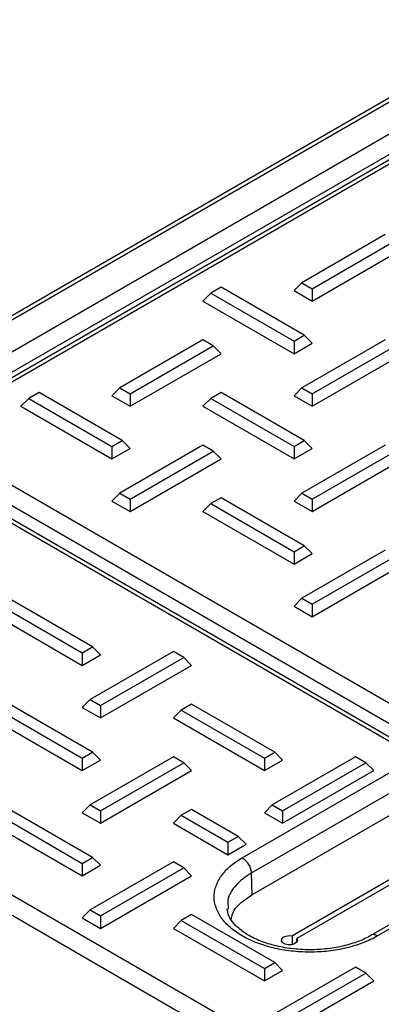
# Paper-space layout 'Sheet1' of a CAD drawing. Units: inches. Extents: x 1.1 to 67.7, y 2.9 to 38.3.
# Drawn here: x 30.4 to 31.5, y 32.2 to 35.3 of the extents above; entities that cross this region are included whole.
import ezdxf

# ---------------------------------------------------------------- set-up
doc = ezdxf.new("R2010")
doc.units = ezdxf.units.IN
doc.header["$MEASUREMENT"] = 0

psp = doc.layouts.new('Sheet1')

# ---------------------------------------------------------------- linework, layer by layer
at = {"color": 7, "linetype": 'Continuous', "lineweight": 25}
for p, q in [((36.9600247, 38.1464374), (28.9343629, 33.5133214)), ((29.9897711, 34.0113487), (36.5324981, 37.7883846)), ((36.512465, 37.6956536), (30.0984798, 33.9929388)), ((36.5324634, 37.6936733), (30.1184782, 33.9909584)), ((36.2117898, 37.5390855), (30.3670131, 34.1649678)), ((31.5544317, 34.6087217), (31.2960838, 34.4595806)), ((31.3281573, 34.441065), (31.5865052, 34.5902061)), ((31.3281575, 34.4024282), (31.6110002, 34.5657098)), ((31.0453148, 34.4454401), (31.0132411, 34.4269243)), ((31.3036625, 34.2962991), (31.0453148, 34.4454401)), ((31.2960838, 34.4595806), (31.271589, 34.4350845)), ((31.2960838, 34.4595806), (31.3281573, 34.441065)), ((31.0132411, 34.4269243), (30.9887461, 34.4024281)), ((31.0132411, 34.4269243), (31.2715888, 34.2777834)), ((31.271589, 34.4350845), (31.3281575, 34.4024282)), ((31.3281573, 34.441065), (31.3281575, 34.4024282)), ((30.9887461, 34.4024281), (31.2715888, 34.2391465)), ((31.2715888, 34.2777834), (31.3036625, 34.2962991)), ((31.3036625, 34.2962991), (31.3281575, 34.2718029)), ((30.9887464, 34.2821585), (30.7303984, 34.1330174)), ((30.7624719, 34.1145017), (31.0208199, 34.2636428)), ((31.0208199, 34.2636428), (30.9887464, 34.2821585)), ((31.0208199, 34.2636428), (31.0453146, 34.2391465)), ((31.2715888, 34.2777834), (31.2715888, 34.2391465)), ((31.2715888, 34.2391465), (31.3281575, 34.2718029)), ((31.5544317, 34.2821585), (31.2960838, 34.1330174)), ((31.3281573, 34.1145017), (31.5865052, 34.2636428)), ((30.7624719, 34.0758649), (31.0453146, 34.2391465)), ((31.3281573, 34.0758649), (31.6110002, 34.2391466)), ((30.4796294, 34.1188769), (30.4475557, 34.1003611)), ((30.7379772, 33.9697359), (30.4796294, 34.1188769)), ((30.7303984, 34.1330174), (30.7059035, 34.1085212)), ((30.7303984, 34.1330174), (30.7624719, 34.1145017)), ((30.7624719, 34.1145017), (30.7624719, 34.0758649)), ((31.0453148, 34.1188769), (31.0132411, 34.1003611)), ((31.3036625, 33.9697359), (31.0453148, 34.1188769)), ((31.2960838, 34.1330174), (31.2715888, 34.1085212)), ((31.2960838, 34.1330174), (31.3281573, 34.1145017)), ((31.3281573, 34.1145017), (31.3281573, 34.0758649)), ((30.4475557, 34.1003611), (30.4230608, 34.0758649)), ((30.4475557, 34.1003611), (30.7059035, 33.9512201)), ((30.7059035, 34.1085212), (30.7624719, 34.0758649)), ((31.0132411, 34.1003611), (30.9887461, 34.0758649)), ((31.0132411, 34.1003611), (31.2715888, 33.9512201)), ((31.2715888, 34.1085212), (31.3281573, 34.0758649)), ((30.4230608, 34.0758649), (30.7059035, 33.9125833)), ((30.9887461, 34.0758649), (31.2715888, 33.9125833)), ((30.1184782, 33.9909584), (35.3671514, 30.9609639)), ((30.7059035, 33.9512201), (30.7379772, 33.9697359)), ((30.7379772, 33.9697359), (30.7624719, 33.9452395)), ((31.2715888, 33.9512201), (31.3036625, 33.9697359)), ((31.3036625, 33.9697359), (31.3281575, 33.9452397)), ((31.6515065, 32.9867765), (29.9897711, 33.9460759)), ((31.6715049, 32.9887568), (30.0097694, 33.9480562)), ((35.3388844, 30.913124), (30.0902112, 33.9431185)), ((30.7059035, 33.9512201), (30.7059035, 33.9125833)), ((30.7059035, 33.9125833), (30.7624719, 33.9452395)), ((30.9887461, 33.9555951), (30.7303984, 33.8064542)), ((30.7624719, 33.7879385), (31.0208197, 33.9370795)), ((31.0208197, 33.9370795), (30.9887461, 33.9555951)), ((31.0208197, 33.9370795), (31.0453146, 33.9125833)), ((31.2715888, 33.9512201), (31.2715888, 33.9125833)), ((31.2715888, 33.9125833), (31.3281575, 33.9452397)), ((31.5544317, 33.9555953), (31.2960838, 33.8064542)), ((31.3281575, 33.7879384), (31.5865054, 33.9370795)), ((30.7624719, 33.7493017), (31.0453146, 33.9125833)), ((31.3281573, 33.7493017), (31.611, 33.9125833)), ((30.7303984, 33.8064542), (30.7059035, 33.7819579)), ((30.7303984, 33.8064542), (30.7624719, 33.7879385)), ((31.2960838, 33.8064542), (31.2715888, 33.7819579)), ((31.2960838, 33.8064542), (31.3281575, 33.7879384)), ((30.7059035, 33.7819579), (30.7624719, 33.7493017)), ((30.7624719, 33.7879385), (30.7624719, 33.7493017)), ((31.0132411, 33.7737979), (30.9887461, 33.7493017)), ((31.0453148, 33.7923137), (31.0132411, 33.7737979)), ((31.0132411, 33.7737979), (31.2715889, 33.6246569)), ((31.3036627, 33.6431726), (31.0453148, 33.7923137)), ((31.2715888, 33.7819579), (31.3281573, 33.7493017)), ((31.3281575, 33.7879384), (31.3281573, 33.7493017)), ((30.9887461, 33.7493017), (31.2715889, 33.58602)), ((31.2715889, 33.6246569), (31.3036627, 33.6431726)), ((31.2715889, 33.6246569), (31.2715889, 33.58602)), ((31.5544315, 33.6290319), (31.2960838, 33.479891)), ((31.3036627, 33.6431726), (31.3281574, 33.6186763)), ((31.2715889, 33.58602), (31.3281574, 33.6186763)), ((31.3281574, 33.4613753), (31.5865051, 33.6105162)), ((31.3281574, 33.4227384), (31.6110001, 33.58602)), ((30.6460533, 33.3288555), (30.3877055, 33.4779965)), ((31.2960838, 33.479891), (31.2715888, 33.4553947)), ((31.2960838, 33.479891), (31.3281574, 33.4613753)), ((30.3556318, 33.4594807), (30.6139796, 33.3103397)), ((31.2715888, 33.4553947), (31.3281574, 33.4227384)), ((31.3281574, 33.4613753), (31.3281574, 33.4227384)), ((30.3311369, 33.4349845), (30.6139796, 33.2717029)), ((28.9543611, 33.3912842), (34.3283726, 30.2889334)), ((34.3001056, 30.2410935), (28.9260941, 33.3434443)), ((30.6139796, 33.3103397), (30.6460533, 33.3288555)), ((30.8968224, 33.3147149), (30.6384746, 33.1655739)), ((30.6460533, 33.3288555), (30.6705482, 33.3043592)), ((30.9288961, 33.2961991), (30.8968224, 33.3147149)), ((30.6139796, 33.3103397), (30.6139796, 33.2717029)), ((30.6139796, 33.2717029), (30.6705482, 33.3043592)), ((30.6705483, 33.1470582), (30.9288961, 33.2961991)), ((30.9288961, 33.2961991), (30.9533909, 33.271703)), ((30.6705482, 33.1084214), (30.9533909, 33.271703)), ((30.6384746, 33.1655739), (30.6139797, 33.1410777)), ((30.6384746, 33.1655739), (30.6705483, 33.1470582)), ((30.3556318, 33.1329175), (30.6139796, 32.9837765)), ((30.6460531, 33.0022921), (30.3877053, 33.1514331)), ((30.6139797, 33.1410777), (30.6705482, 33.1084214)), ((30.6705483, 33.1470582), (30.6705482, 33.1084214)), ((30.9213172, 33.1329175), (30.8968223, 33.1084212)), ((30.9533909, 33.1514332), (30.9213172, 33.1329175)), ((30.9213172, 33.1329175), (31.1796649, 32.9837765)), ((31.2117387, 33.0022923), (30.9533909, 33.1514332)), ((30.3311369, 33.1084212), (30.6139796, 32.9451396)), ((30.8968223, 33.1084212), (31.1796649, 32.9451396)), ((30.6139796, 32.9837765), (30.6460531, 33.0022921)), ((30.6139796, 32.9837765), (30.6139796, 32.9451396)), ((30.6139796, 32.9451396), (30.670548, 32.9777959)), ((30.8968224, 32.9881517), (30.6384746, 32.8390107)), ((30.6460531, 33.0022921), (30.670548, 32.9777959)), ((30.9288961, 32.9696359), (30.8968224, 32.9881517)), ((31.1107118, 32.6745824), (31.6515065, 32.9867765)), ((31.1796649, 32.9837765), (31.2117387, 33.0022923)), ((31.1796649, 32.9837765), (31.1796649, 32.9451396)), ((31.1796649, 32.9451396), (31.2362336, 32.977796)), ((31.4625078, 32.9881516), (31.2041601, 32.8390107)), ((31.2117387, 33.0022923), (31.2362336, 32.977796)), ((31.4945814, 32.9696359), (31.4625078, 32.9881516)), ((30.6705483, 32.820495), (30.9288961, 32.9696359)), ((30.9288961, 32.9696359), (30.953391, 32.9451397)), ((31.2362337, 32.820495), (31.4945814, 32.9696359)), ((31.4945814, 32.9696359), (31.5190764, 32.9451397)), ((30.6705483, 32.7818581), (30.953391, 32.9451397)), ((31.6797735, 32.9389365), (31.1389788, 32.6267424)), ((31.2362337, 32.7818581), (31.5190764, 32.9451397)), ((31.1409899, 32.5591197), (31.6837932, 32.8724734)), ((30.6384746, 32.8390107), (30.6139798, 32.8145144)), ((30.6384746, 32.8390107), (30.6705483, 32.820495)), ((31.2041601, 32.8390107), (31.1796652, 32.8145144)), ((31.2041601, 32.8390107), (31.2362337, 32.820495)), ((30.3556318, 32.8063543), (30.6139796, 32.6572133)), ((30.6460531, 32.6757289), (30.3877053, 32.8248699)), ((30.6139798, 32.8145144), (30.6705483, 32.7818581)), ((30.6705483, 32.820495), (30.6705483, 32.7818581)), ((30.9213172, 32.8063543), (30.8968223, 32.781858)), ((30.9533907, 32.8248699), (30.9213172, 32.8063543)), ((30.9213172, 32.8063543), (31.0665279, 32.7225259)), ((31.0986014, 32.7410415), (30.9533907, 32.8248699)), ((31.1796652, 32.8145144), (31.2362337, 32.7818581)), ((31.2362337, 32.820495), (31.2362337, 32.7818581)), ((30.3311369, 32.781858), (30.6139796, 32.6185764)), ((30.8968223, 32.781858), (31.0665279, 32.683889)), ((31.8867718, 32.7900061), (31.2665776, 32.4319757)), ((31.9009139, 32.7818421), (31.2807197, 32.4238116)), ((31.0665279, 32.7225259), (31.0986014, 32.7410415)), ((31.0986014, 32.7410415), (31.1230964, 32.7165453)), ((32.0520354, 32.7459915), (31.509849, 32.432994)), ((32.0720338, 32.7440112), (31.5312391, 32.4318171)), ((31.0665279, 32.7225259), (31.0665279, 32.683889)), ((31.0665279, 32.683889), (31.1230964, 32.7165453)), ((30.6139796, 32.6572133), (30.6460531, 32.6757289)), ((30.6460531, 32.6757289), (30.670548, 32.6512327)), ((30.6139796, 32.6572133), (30.6139796, 32.6185764)), ((30.6139796, 32.6185764), (30.670548, 32.6512327)), ((30.8968225, 32.6615884), (30.6384747, 32.5124474)), ((30.6705483, 32.4939317), (30.9288961, 32.6430727)), ((30.9288961, 32.6430727), (30.8968225, 32.6615884)), ((30.9288961, 32.6430727), (30.953391, 32.6185765)), ((30.6705483, 32.4552949), (30.953391, 32.6185765)), ((31.1389788, 32.6267424), (31.1409899, 32.5591197)), ((30.6384747, 32.5124474), (30.6139798, 32.4879512)), ((30.6384747, 32.5124474), (30.6705483, 32.4939317)), ((30.6705483, 32.4939317), (30.6705483, 32.4552949)), ((30.9533907, 32.4983067), (30.9213172, 32.479791)), ((31.2117386, 32.3491656), (30.9533907, 32.4983067)), ((31.0673654, 32.5188263), (31.067556, 32.5147711)), ((30.6139798, 32.4879512), (30.6705483, 32.4552949)), ((30.9213172, 32.479791), (30.8968223, 32.4552948)), ((30.9213172, 32.479791), (31.179665, 32.33065)), ((30.8968223, 32.4552948), (31.179665, 32.2920132)), ((31.2665776, 32.4051053), (31.2665776, 32.4319757)), ((31.2807197, 32.4132694), (31.2807197, 32.4238116)), ((31.179665, 32.33065), (31.2117386, 32.3491656)), ((31.2117386, 32.3491656), (31.2362335, 32.3246694)), ((31.179665, 32.33065), (31.179665, 32.2920132)), ((31.179665, 32.2920132), (31.2362335, 32.3246694)), ((31.4625078, 32.3350252), (31.2041601, 32.1858842)), ((31.2362338, 32.1673685), (31.4945815, 32.3165095)), ((31.4945815, 32.3165095), (31.4625078, 32.3350252)), ((31.4945815, 32.3165095), (31.5190764, 32.2920133)), ((31.2362337, 32.1287317), (31.5190764, 32.2920133))]:
    psp.add_line(p, q, dxfattribs=at)
at = {"color": 8, "linetype": 'Continuous', "lineweight": 25}
psp.add_line((36.5178027, 37.8776231), (28.9543611, 33.5113412), dxfattribs=at)
at = {"color": 7, "linetype": 'Continuous', "lineweight": 25, "flags": 128}
psp.add_lwpolyline([(31.2807197, 32.4238116), (31.2824203, 32.417875), (31.2797793, 32.412054), (31.2732566, 32.4073606), (31.2639856, 32.4046107), (31.2535781, 32.4042823), (31.2438428, 32.4064323), (31.2364724, 32.4106871), (31.2327481, 32.4163071), (31.233317, 32.4223153), (31.2380806, 32.4276673), (31.2462105, 32.4314328), (31.2562941, 32.4329574), (31.2665776, 32.4319757)], dxfattribs=at)
at = {"color": 7, "linetype": 'Continuous', "lineweight": 25}
for points, knots in [([(31.5312392, 32.4318171), (31.5242976, 32.4278098), (31.5170362, 32.4240142), (31.501877, 32.416844), (31.4939695, 32.4134687), (31.4696679, 32.404124), (31.4525856, 32.3988699), (31.4166685, 32.3903023), (31.3977329, 32.3870027), (31.3597058, 32.3826674), (31.3404242, 32.381574), (31.3110888, 32.3815891), (31.3012716, 32.3818755), (31.2819255, 32.3829905), (31.2627641, 32.3846466), (31.2439669, 32.3873705), (31.2253547, 32.3906363), (31.2160908, 32.3925531), (31.1890212, 32.3990438), (31.1719514, 32.404329), (31.1397187, 32.4167699), (31.1244272, 32.4240183), (31.0969759, 32.4398839), (31.0846941, 32.448521), (31.0684558, 32.4625421), (31.0633883, 32.4674214), (31.0541939, 32.4773557), (31.0500476, 32.482422), (31.0389309, 32.4979122), (31.0332697, 32.5086243), (31.0255952, 32.5308514), (31.0237086, 32.5420034), (31.02369, 32.5587696), (31.0241556, 32.5643657), (31.0260515, 32.575573), (31.0274928, 32.5812016), (31.0331856, 32.5977483), (31.0387994, 32.6084429), (31.0536308, 32.6291656), (31.0629464, 32.6392406), (31.0845192, 32.657888), (31.0968287, 32.6665678), (31.1107118, 32.6745824)], [0, 0, 0, 0, 0.03125, 0.03125, 0.0625, 0.0625, 0.125, 0.125, 0.1875, 0.1875, 0.25, 0.25, 0.28125, 0.28125, 0.3125, 0.34375, 0.34375, 0.375, 0.375, 0.4375, 0.4375, 0.5, 0.5, 0.5625, 0.5625, 0.59375, 0.59375, 0.625, 0.625, 0.6875, 0.6875, 0.75, 0.75, 0.78125, 0.78125, 0.8125, 0.8125, 0.875, 0.875, 0.9375, 0.9375, 1, 1, 1, 1]), ([(31.1107118, 32.6745824), (31.1179521, 32.6704027), (31.1251515, 32.6628876), (31.1355679, 32.6452586), (31.1387262, 32.635244), (31.1389789, 32.6267424)], [0, 0, 0, 0, 0.5, 0.5, 1, 1, 1, 1]), ([(31.0763238, 32.4838084), (31.0785208, 32.4932377), (31.0851981, 32.5218947), (31.1185872, 32.5441723), (31.1409899, 32.5591197)], [0, 0, 0, 0, 0.329039795, 1, 1, 1, 1]), ([(31.5114343, 32.434129), (31.5082213, 32.4322496), (31.4926647, 32.4231499), (31.4606462, 32.410044), (31.4107347, 32.3963852), (31.355626, 32.3890846), (31.2986831, 32.388319), (31.242826, 32.3943508), (31.1908338, 32.4067789), (31.145527, 32.4246), (31.1090038, 32.4465999), (31.0831129, 32.4706295), (31.0676172, 32.4945674), (31.0653405, 32.5087281), (31.0642168, 32.515717)], [0, 0, 0, 0, 0.022160344, 0.107296604, 0.197037853, 0.287956994, 0.378213767, 0.468991328, 0.559714455, 0.649467051, 0.737651494, 0.826292505, 0.914267252, 1, 1, 1, 1])]:
    psp.add_open_spline(points, degree=3, knots=knots, dxfattribs=at)
at = {"color": 8, "linetype": 'Continuous', "lineweight": 25}
for points, knots in [([(31.1389788, 32.6267424), (31.1389783, 32.6267421), (31.1204701, 32.6160576), (31.0883462, 32.5900224), (31.063149, 32.5514666), (31.0663333, 32.5268155), (31.0673654, 32.5188263)], [0, 0, 0, 0, 0.0000113782, 0.3807379903, 0.7993005694, 1, 1, 1, 1]), ([(31.5312391, 32.4318171), (31.5276959, 32.4333276), (31.5206093, 32.4363487), (31.5136416, 32.4361963), (31.511569, 32.4339689), (31.5115578, 32.433957)], [0, 0, 0, 0, 0.498654823, 0.997310753, 1, 1, 1, 1])]:
    psp.add_open_spline(points, degree=3, knots=knots, dxfattribs=at)

doc.saveas('drawing.dxf')
